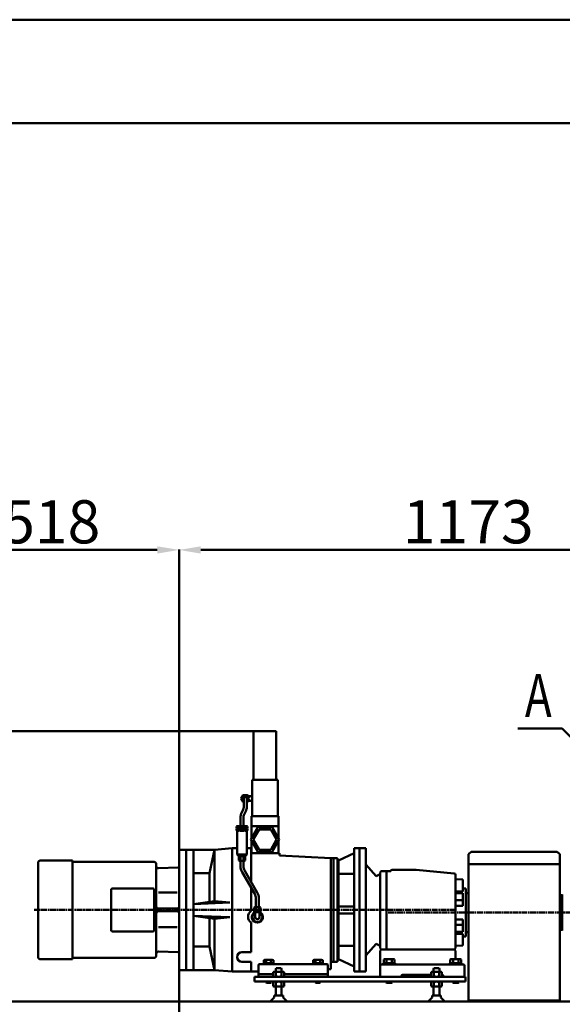
# Model space of a CAD drawing. Units: millimetres. Extents: x 0 to 7350, y 0 to 10395.
# Drawn here: x 1448 to 2548, y 8399 to 10395 of the extents above; entities that cross this region are included whole.
import ezdxf

# ---------------------------------------------------------------- set-up
doc = ezdxf.new("R2010")
doc.units = ezdxf.units.MM
doc.linetypes.add('AM_ISO08W050', pattern=[18, 12, -1.5, 3, -1.5])
doc.layers.add('AM_0', color=7, linetype='Continuous', lineweight=50)
doc.styles.add('LAMECCANICA', font='ARIAL.TTF')
doc.dimstyles.new('LAMECCANICA', dxfattribs={"dimtxt": 3, "dimasz": 2, "dimexe": 1, "dimexo": 1, "dimgap": 1, "dimtad": 1, "dimdsep": 46, "dimtxsty": 'LAMECCANICA', "dimcen": 0, "dimclrd": 4, "dimclre": 4, "dimclrt": 3, "dimaunit": 1, "dimadec": 3, "dimazin": 2, "dimtp": 0.1, "dimtm": 0.1, "dimtfac": 0.71, "dimtmove": 0, "dimatfit": 3, "dimfxl": 0, "dimlwd": -1, "dimlwe": -1, "dimarcsym": 0})

# ---------------------------------------------------------------- blocks, each defined once
blk = doc.blocks.new('*D15')
at = {"layer": 'AM_0', "color": 4, "linetype": 'Continuous'}
for p, q in [((1921.6, 8952.6), (518.3, 8952.6)), ((519.3, 6771.3), (519.3, 8908.6)), ((1960.8, 6727.3), (518.3, 6727.3))]:
    blk.add_line(p, q, dxfattribs=at)
for points in [[(512, 8908.6), (526.6, 8908.6), (519.3, 8952.6)], [(512, 6771.3), (526.6, 6771.3), (519.3, 6727.3)]]:
    blk.add_solid(points, dxfattribs=at)
at = {"layer": 'Defpoints', "color": 0, "linetype": 'Continuous'}
for p in [(519.3, 8952.6), (1922.6, 8952.6), (1961.8, 6727.3)]:
    blk.add_point(p, dxfattribs=at)
at = {"layer": 'AM_0', "color": 3, "linetype": 'Continuous', "insert": (473.6, 7840), "char_height": 87.5, "attachment_point": 5, "rotation": 90, "style": 'LAMECCANICA'}
blk.add_mtext('2225', dxfattribs=at)
blk = doc.blocks.new('*D17')
at = {"layer": 'AM_0', "color": 4, "linetype": 'Continuous'}
for p, q in [((1771.3, 6870.2), (1771.3, 9321.3)), ((1815.3, 9320.3), (2900.3, 9320.3)), ((2944.3, 8820.8), (2944.3, 9321.3))]:
    blk.add_line(p, q, dxfattribs=at)
for points in [[(1815.3, 9327.6), (1815.3, 9312.9), (1771.3, 9320.3)], [(2900.3, 9327.6), (2900.3, 9312.9), (2944.3, 9320.3)]]:
    blk.add_solid(points, dxfattribs=at)
at = {"layer": 'Defpoints', "color": 0, "linetype": 'Continuous'}
for p in [(2944.3, 9320.3), (2944.3, 8819.8), (1771.3, 6869.2)]:
    blk.add_point(p, dxfattribs=at)
at = {"layer": 'AM_0', "color": 3, "linetype": 'Continuous', "insert": (2357.8, 9366), "char_height": 87.5, "attachment_point": 5, "style": 'LAMECCANICA'}
blk.add_mtext('1173', dxfattribs=at)
blk = doc.blocks.new('*D38')
at = {"layer": 'AM_0', "color": 4, "linetype": 'Continuous'}
for p, q in [((1253.3, 8403.9), (1253.3, 9321.3)), ((1297.3, 9320.3), (1727.3, 9320.3)), ((1771.3, 6870.2), (1771.3, 9321.3))]:
    blk.add_line(p, q, dxfattribs=at)
for points in [[(1297.3, 9327.6), (1297.3, 9312.9), (1253.3, 9320.3)], [(1727.3, 9327.6), (1727.3, 9312.9), (1771.3, 9320.3)]]:
    blk.add_solid(points, dxfattribs=at)
at = {"layer": 'Defpoints', "color": 0, "linetype": 'Continuous'}
for p in [(1771.3, 9320.3), (1253.3, 8402.9), (1771.3, 6869.2)]:
    blk.add_point(p, dxfattribs=at)
at = {"layer": 'AM_0', "color": 3, "linetype": 'Continuous', "insert": (1512.3, 9365.9), "char_height": 87.5, "attachment_point": 5, "style": 'LAMECCANICA'}
blk.add_mtext('518', dxfattribs=at)

msp = doc.modelspace()

# ---------------------------------------------------------------- linework, layer by layer
at = {"layer": 'AM_0', "color": 2, "linetype": 'Continuous'}
for p, q in [((0, 10395), (7350, 10395)), ((2458.183, 8958.208), (2548.343, 8958.208)), ((2548.343, 8958.208), (2733.851, 8768.796))]:
    msp.add_line(p, q, dxfattribs=at)
at = {"layer": 'AM_0', "color": 1, "linetype": 'Continuous'}
msp.add_line((210, 10185), (7140, 10185), dxfattribs=at)
at = {"layer": 'AM_0', "color": 7, "linetype": 'Continuous'}
for p, q in [((1968.565, 8952.579), (1922.565, 8952.579)), ((1922.565, 8854.579), (1922.565, 8952.579)), ((1968.565, 8854.579), (1968.565, 8952.579)), ((1971.565, 8854.579), (1919.565, 8854.579)), ((1919.565, 8780.579), (1919.565, 8854.579)), ((1971.565, 8780.579), (1971.565, 8854.579)), ((1919.565, 8821.379), (1910.761, 8821.379)), ((1902.565, 8816.379), (1902.565, 8798.535)), ((1908.565, 8816.379), (1908.565, 8798.535)), ((1919.565, 8811.379), (1910.761, 8811.379)), ((1897.497, 8785.32), (1901.651, 8794.36)), ((1907.103, 8791.854), (1902.949, 8782.815)), ((1896.036, 8760.357), (1896.036, 8778.639)), ((1902.036, 8760.357), (1902.036, 8778.639)), ((1973.065, 8780.579), (1918.065, 8780.579)), ((1918.065, 8735.448), (1918.065, 8780.579)), ((1973.065, 8735.448), (1973.065, 8780.579)), ((1887.947, 8759.499), (1887.947, 8756.413)), ((1887.947, 8754.698), (1887.947, 8751.612)), ((1889.433, 8702.937), (1889.433, 8750.083)), ((1907.352, 8760.357), (1890.719, 8760.357)), ((1907.352, 8755.555), (1890.719, 8755.555)), ((1893.492, 8759.499), (1893.492, 8756.413)), ((1893.492, 8754.698), (1893.492, 8751.612)), ((1904.58, 8759.499), (1904.58, 8756.413)), ((1904.58, 8754.698), (1904.58, 8751.612)), ((1908.639, 8702.937), (1908.639, 8750.083)), ((1910.124, 8759.499), (1910.124, 8756.413)), ((1910.124, 8754.698), (1910.124, 8751.612)), ((1916.697, 8733.079), (1931.131, 8758.079)), ((1918.065, 8760.579), (1973.065, 8760.579)), ((1921.893, 8733.079), (1933.729, 8753.579)), ((1931.131, 8758.079), (1959.999, 8758.079)), ((1933.729, 8753.579), (1957.401, 8753.579)), ((1957.401, 8753.579), (1969.236, 8733.079)), ((1959.999, 8758.079), (1974.432, 8733.079)), ((1931.131, 8708.079), (1916.697, 8733.079)), ((1918.065, 8705.579), (1918.065, 8730.71)), ((1933.729, 8712.579), (1921.893, 8733.079)), ((1969.236, 8733.079), (1957.401, 8712.579)), ((1974.432, 8733.079), (1959.999, 8708.079)), ((1973.065, 8705.579), (1973.065, 8730.71)), ((1771.799, 8468.579), (1771.799, 8712.579)), ((1771.799, 8712.579), (1843.299, 8712.579)), ((1785.799, 8468.579), (1785.799, 8712.579)), ((1800.799, 8712.579), (1800.799, 8468.299)), ((1843.299, 8712.579), (1833.299, 8664.86)), ((1879.299, 8715.579), (1843.299, 8712.579)), ((1843.299, 8712.579), (1843.299, 8608.579)), ((1879.299, 8715.579), (1879.299, 8465.579)), ((1889.433, 8715.579), (1879.299, 8715.579)), ((1889.433, 8702.937), (1891.834, 8700.537)), ((1908.639, 8702.937), (1889.433, 8702.937)), ((1903.918, 8702.875), (1903.918, 8702.937)), ((1908.639, 8702.937), (1906.238, 8700.537)), ((1917.299, 8715.579), (1908.639, 8715.579)), ((1917.299, 8715.579), (1917.299, 8647.901)), ((1917.299, 8705.579), (1975.299, 8705.579)), ((1918.065, 8705.579), (1973.065, 8705.579)), ((1918.565, 8705.579), (1967.565, 8705.579)), ((1966.565, 8705.579), (1924.565, 8705.579)), ((1959.999, 8708.079), (1931.131, 8708.079)), ((1957.401, 8712.579), (1933.729, 8712.579)), ((1975.299, 8705.579), (1975.299, 8700.579)), ((2126.299, 8705.579), (2094.799, 8690.579)), ((2150.149, 8715.579), (2126.299, 8715.579)), ((2126.299, 8715.579), (2126.299, 8465.579)), ((2137.299, 8465.579), (2137.299, 8715.579)), ((2150.149, 8465.579), (2150.149, 8715.579)), ((2363.299, 8708.279), (2358.299, 8703.279)), ((2358.299, 8409.279), (2358.299, 8703.279)), ((2538.299, 8708.279), (2363.299, 8708.279)), ((2538.299, 8708.279), (2543.299, 8703.279)), ((2543.299, 8703.279), (2543.299, 8405.279)), ((1485.481, 8494.927), (1485.481, 8686.232)), ((1555.231, 8690.579), (1489.829, 8690.579)), ((1555.231, 8490.579), (1555.231, 8690.579)), ((1555.231, 8687.971), (1720.56, 8687.971)), ((1563.927, 8687.971), (1720.56, 8687.971)), ((1725.089, 8497.717), (1725.089, 8683.442)), ((1906.238, 8700.537), (1891.834, 8700.537)), ((1892.453, 8690.552), (1892.453, 8699.136)), ((1894.098, 8699.646), (1903.974, 8699.646)), ((1894.099, 8690.043), (1903.974, 8690.043)), ((1894.835, 8699.646), (1894.835, 8700.537)), ((1895.745, 8690.552), (1895.744, 8699.137)), ((1896.035, 8679.196), (1896.036, 8690.043)), ((1902.037, 8679.196), (1902.037, 8690.043)), ((1902.328, 8690.552), (1902.328, 8699.137)), ((1903.237, 8699.646), (1903.237, 8700.537)), ((1905.62, 8690.552), (1905.62, 8699.137)), ((2079.299, 8695.579), (1975.299, 8700.579)), ((2079.299, 8695.579), (2092.799, 8695.579)), ((2079.299, 8695.579), (2079.299, 8470.579)), ((2084.799, 8695.579), (2084.799, 8485.579)), ((2092.799, 8695.579), (2092.799, 8485.579)), ((2092.799, 8692.579), (2094.799, 8692.579)), ((2094.799, 8692.579), (2094.799, 8488.579)), ((2171.239, 8659.124), (2150.149, 8682.882)), ((2543.299, 8683.279), (2358.299, 8683.279)), ((2543.299, 8683.279), (2358.299, 8683.279)), ((2543.299, 8683.279), (2358.299, 8683.279)), ((1769.27, 8676.265), (1729.755, 8675.068)), ((1833.299, 8664.86), (1800.799, 8664.86)), ((1833.299, 8664.86), (1833.299, 8607.037)), ((1899.268, 8667.13), (1924.732, 8623.023)), ((1904.466, 8670.131), (1929.93, 8626.024)), ((2126.299, 8663.579), (2094.799, 8663.579)), ((2171.239, 8659.124), (2179.358, 8663.329)), ((2179.358, 8666.229), (2179.358, 8512.968)), ((2200.516, 8668.948), (2182.078, 8668.948)), ((2192.248, 8668.948), (2192.248, 8510.248)), ((2251.924, 8671.668), (2203.235, 8671.668)), ((2251.924, 8671.668), (2329.124, 8664.651)), ((2331.598, 8661.942), (2331.598, 8512.968)), ((2346.75, 8652.317), (2331.598, 8652.873)), ((2346.774, 8628.184), (2346.756, 8652.317)), ((1633.785, 8549.601), (1633.785, 8631.558)), ((1718.242, 8634.058), (1636.285, 8634.058)), ((1720.742, 8549.601), (1720.742, 8631.558)), ((1767.27, 8625.69), (1729.618, 8625.69)), ((1917.299, 8635.898), (1917.299, 8588.443)), ((2346.774, 8628.184), (2331.598, 8628.184)), ((2331.598, 8624.319), (2346.777, 8624.319)), ((2346.797, 8599.068), (2346.777, 8624.319)), ((2352.59, 8633.693), (2346.865, 8633.693)), ((2352.59, 8633.693), (2352.59, 8536.866)), ((2352.59, 8624.848), (2358.299, 8624.848)), ((2548.426, 8621.806), (2548.426, 8548.753)), ((1800.799, 8602.027), (1843.299, 8608.579)), ((1874.299, 8605.388), (1800.799, 8602.027)), ((1874.299, 8605.388), (1843.299, 8608.579)), ((1927.161, 8613.957), (1927.16, 8595.966)), ((1933.163, 8613.956), (1933.162, 8595.966)), ((2331.598, 8610.405), (2346.788, 8610.405)), ((2548.426, 8620.279), (2543.299, 8620.279)), ((1767.27, 8593.217), (1729.618, 8593.217)), ((1767.27, 8587.941), (1729.618, 8587.941)), ((1923.577, 8595.457), (1923.578, 8586.872)), ((1935.099, 8595.966), (1925.223, 8595.966)), ((1935.099, 8586.363), (1925.224, 8586.363)), ((1925.96, 8586.363), (1925.96, 8576.16)), ((1926.869, 8595.457), (1926.869, 8586.872)), ((1933.453, 8595.457), (1933.453, 8586.872)), ((1934.362, 8586.363), (1934.363, 8576.16)), ((1936.745, 8595.457), (1936.745, 8586.873)), ((2126.299, 8597.579), (2094.799, 8597.579)), ((2126.299, 8583.579), (2094.799, 8583.579)), ((2346.797, 8599.068), (2331.598, 8599.068)), ((1874.299, 8575.77), (1800.799, 8578.549)), ((1800.799, 8578.549), (1843.299, 8572.579)), ((1833.299, 8573.984), (1833.299, 8516.299)), ((1874.299, 8575.77), (1843.299, 8572.579)), ((1843.299, 8572.579), (1843.299, 8468.579)), ((1917.299, 8564.96), (1917.299, 8505.121)), ((2346.797, 8571.49), (2331.598, 8571.49)), ((2346.797, 8571.49), (2346.777, 8546.239)), ((1718.242, 8547.101), (1636.285, 8547.101)), ((1767.27, 8555.468), (1729.618, 8555.468)), ((2331.598, 8560.153), (2346.788, 8560.153)), ((2331.598, 8546.239), (2346.777, 8546.239)), ((2346.774, 8542.374), (2331.598, 8542.374)), ((2346.859, 8518.622), (2346.84, 8542.374)), ((2352.59, 8545.71), (2358.299, 8545.71)), ((2358.299, 8545.71), (2358.299, 8405.279)), ((2548.426, 8550.279), (2543.299, 8550.279)), ((2171.239, 8522.034), (2150.149, 8498.276)), ((2171.239, 8522.034), (2179.358, 8517.829)), ((2352.59, 8536.866), (2346.865, 8536.866)), ((1769.27, 8504.894), (1729.755, 8506.09)), ((1833.299, 8516.299), (1800.799, 8516.299)), ((1833.299, 8516.299), (1843.299, 8468.579)), ((1917.299, 8505.121), (1898.887, 8505.016)), ((2094.799, 8517.579), (2126.299, 8517.579)), ((2179.358, 8507.529), (2179.358, 8478.379)), ((2328.878, 8510.248), (2182.078, 8510.248)), ((2346.865, 8518.622), (2331.598, 8518.026)), ((2331.598, 8507.529), (2331.598, 8490.779)), ((1555.231, 8490.579), (1489.829, 8490.579)), ((1555.231, 8493.188), (1720.56, 8493.188)), ((1917.299, 8485.121), (1898.887, 8485.225)), ((1917.299, 8485.121), (1917.299, 8465.579)), ((1942.299, 8482.579), (1963.299, 8482.579)), ((1942.299, 8480.579), (1942.299, 8482.579)), ((1942.985, 8488.82), (1942.985, 8482.579)), ((1960.161, 8489.579), (1945.438, 8489.579)), ((1947.892, 8488.82), (1947.892, 8482.579)), ((1957.707, 8488.82), (1957.707, 8482.579)), ((1962.614, 8488.82), (1962.614, 8482.579)), ((1963.299, 8480.579), (1963.299, 8482.579)), ((2042.299, 8482.579), (2063.299, 8482.579)), ((2042.299, 8480.579), (2042.299, 8482.579)), ((2042.985, 8488.82), (2042.985, 8482.579)), ((2060.161, 8489.579), (2045.438, 8489.579)), ((2047.892, 8488.82), (2047.892, 8482.579)), ((2057.707, 8488.82), (2057.707, 8482.579)), ((2062.614, 8488.82), (2062.614, 8482.579)), ((2063.299, 8480.579), (2063.299, 8482.579)), ((2079.299, 8485.579), (2092.799, 8485.579)), ((2092.799, 8488.579), (2094.799, 8488.579)), ((2126.299, 8475.579), (2094.799, 8490.579)), ((2185.299, 8482.779), (2185.299, 8480.279)), ((2209.299, 8482.779), (2185.299, 8482.779)), ((2186.33, 8489.93), (2186.33, 8482.779)), ((2189.072, 8490.779), (2205.527, 8490.779)), ((2191.815, 8489.93), (2191.815, 8482.779)), ((2202.784, 8489.93), (2202.784, 8482.779)), ((2208.269, 8489.93), (2208.269, 8482.779)), ((2209.299, 8482.779), (2209.299, 8480.279)), ((2320.299, 8482.779), (2320.299, 8480.279)), ((2344.299, 8482.779), (2320.299, 8482.779)), ((2321.33, 8489.93), (2321.33, 8482.779)), ((2324.072, 8490.779), (2340.527, 8490.779)), ((2326.815, 8489.93), (2326.815, 8482.779)), ((2337.784, 8489.93), (2337.784, 8482.779)), ((2343.269, 8489.93), (2343.269, 8482.779)), ((2344.299, 8482.779), (2344.299, 8480.279)), ((1771.799, 8468.579), (1843.299, 8468.579)), ((1879.299, 8465.579), (1843.299, 8468.579)), ((1932.299, 8465.579), (1879.299, 8465.579)), ((1932.299, 8478.579), (1932.299, 8460.579)), ((1934.299, 8480.579), (2071.299, 8480.579)), ((1962.33, 8464.495), (1962.33, 8456.065)), ((1962.331, 8464.495), (1962.331, 8456.065)), ((1981.525, 8465.28), (1965.072, 8465.28)), ((1981.526, 8465.28), (1965.073, 8465.28)), ((1967.3, 8471.404), (1968.175, 8472.279)), ((1967.301, 8471.404), (1968.176, 8472.279)), ((1967.301, 8465.28), (1967.301, 8471.404)), ((1967.815, 8464.495), (1967.815, 8456.065)), ((1967.815, 8464.495), (1967.815, 8456.065)), ((1968.175, 8472.279), (1978.425, 8472.279)), ((1968.175, 8472.279), (1978.426, 8472.279)), ((1979.3, 8471.404), (1978.425, 8472.279)), ((1979.301, 8471.404), (1978.426, 8472.279)), ((1978.783, 8464.495), (1978.783, 8456.065)), ((1978.784, 8464.495), (1978.784, 8456.065)), ((1979.301, 8465.28), (1979.301, 8471.404)), ((1984.27, 8464.495), (1984.27, 8456.065)), ((1984.27, 8464.495), (1984.27, 8456.065)), ((2073.299, 8460.579), (2073.299, 8478.579)), ((2073.299, 8470.579), (2079.299, 8470.579)), ((2126.299, 8465.579), (2150.149, 8465.579)), ((2179.298, 8477.841), (2179.298, 8455.279)), ((2347.862, 8480.279), (2181.736, 8480.279)), ((2282.33, 8464.495), (2282.33, 8456.065)), ((2282.331, 8464.495), (2282.331, 8456.065)), ((2301.525, 8465.28), (2285.072, 8465.28)), ((2301.526, 8465.28), (2285.073, 8465.28)), ((2287.3, 8471.404), (2288.175, 8472.279)), ((2287.301, 8471.404), (2288.176, 8472.279)), ((2287.301, 8465.28), (2287.301, 8471.404)), ((2287.815, 8464.495), (2287.815, 8456.065)), ((2287.815, 8464.495), (2287.815, 8456.065)), ((2288.175, 8472.279), (2298.425, 8472.279)), ((2288.175, 8472.279), (2298.426, 8472.279)), ((2299.3, 8471.404), (2298.425, 8472.279)), ((2299.301, 8471.404), (2298.426, 8472.279)), ((2298.783, 8464.495), (2298.783, 8456.065)), ((2298.784, 8464.495), (2298.784, 8456.065)), ((2299.301, 8465.28), (2299.301, 8471.404)), ((2304.27, 8464.495), (2304.27, 8456.065)), ((2304.27, 8464.495), (2304.27, 8456.065)), ((2350.299, 8477.841), (2350.299, 8455.279)), ((1924.299, 8455.279), (2352.299, 8455.279)), ((1924.299, 8455.279), (1924.299, 8445.279)), ((2352.299, 8445.279), (1924.299, 8445.279)), ((1962.331, 8460.579), (1932.299, 8460.579)), ((1932.299, 8460.579), (1932.299, 8455.279)), ((1947.799, 8443.329), (1947.799, 8445.279)), ((1948.55, 8442.579), (1947.799, 8443.329)), ((1948.549, 8442.579), (1957.049, 8442.579)), ((1957.049, 8442.579), (1957.799, 8443.329)), ((1957.799, 8443.329), (1957.799, 8445.279)), ((1962.33, 8436.063), (1962.33, 8444.493)), ((1962.331, 8436.063), (1962.331, 8444.493)), ((1967.815, 8436.063), (1967.815, 8444.493)), ((1967.815, 8436.063), (1967.815, 8444.493)), ((1978.783, 8436.063), (1978.783, 8444.493)), ((1978.784, 8436.063), (1978.784, 8444.493)), ((2073.299, 8460.579), (1984.27, 8460.579)), ((1984.27, 8436.063), (1984.27, 8444.493)), ((1984.27, 8436.063), (1984.27, 8444.493)), ((2047.799, 8443.329), (2047.799, 8445.279)), ((2048.55, 8442.579), (2047.799, 8443.329)), ((2048.549, 8442.579), (2057.049, 8442.579)), ((2057.049, 8442.579), (2057.799, 8443.329)), ((2057.799, 8443.329), (2057.799, 8445.279)), ((2073.299, 8460.579), (2073.299, 8455.279)), ((2191.299, 8443.679), (2191.299, 8445.279)), ((2191.299, 8443.679), (2192.199, 8442.779)), ((2192.199, 8442.779), (2202.399, 8442.779)), ((2202.399, 8442.779), (2203.299, 8443.679)), ((2203.299, 8443.679), (2203.299, 8445.279)), ((2282.331, 8459.341), (2225.737, 8459.341)), ((2282.33, 8436.063), (2282.33, 8444.493)), ((2282.331, 8436.063), (2282.331, 8444.493)), ((2287.815, 8436.063), (2287.815, 8444.493)), ((2287.815, 8436.063), (2287.815, 8444.493)), ((2298.784, 8436.063), (2298.784, 8444.493)), ((2304.27, 8436.063), (2304.27, 8444.493)), ((2304.27, 8436.063), (2304.27, 8444.493)), ((2326.299, 8443.679), (2326.299, 8445.279)), ((2326.299, 8443.679), (2327.199, 8442.779)), ((2327.199, 8442.779), (2337.399, 8442.779)), ((2337.399, 8442.779), (2338.299, 8443.679)), ((2338.299, 8443.679), (2338.299, 8445.279)), ((2352.299, 8455.279), (2352.299, 8445.279)), ((1965.073, 8435.278), (1981.525, 8435.278)), ((1967.3, 8417.279), (1967.3, 8435.278)), ((1967.3, 8423.278), (1967.3, 8433.28)), ((1979.3, 8417.279), (1979.3, 8435.278)), ((1979.3, 8423.278), (1979.3, 8433.28)), ((2285.073, 8435.278), (2301.525, 8435.278)), ((2287.3, 8417.279), (2287.3, 8435.278)), ((2287.3, 8423.278), (2287.3, 8433.28)), ((2299.3, 8417.279), (2299.3, 8435.278)), ((2299.3, 8423.278), (2299.3, 8433.28)), ((3742.299, 8405.279), (1388.299, 8405.279)), ((1964.299, 8413.247), (1956.331, 8405.279)), ((1982.299, 8417.279), (1964.299, 8417.279)), ((1964.299, 8413.247), (1964.299, 8417.279)), ((1982.299, 8413.25), (1982.299, 8417.279)), ((1982.299, 8413.25), (1990.27, 8405.279)), ((2284.299, 8413.247), (2276.331, 8405.279)), ((2302.299, 8417.279), (2284.299, 8417.279)), ((2284.299, 8413.247), (2284.299, 8417.279)), ((2302.299, 8413.25), (2302.299, 8417.279)), ((2302.299, 8413.25), (2310.27, 8405.279)), ((2543.299, 8407.279), (2358.299, 8407.279))]:
    msp.add_line(p, q, dxfattribs=at)
at = {"layer": 'AM_0', "color": 2, "linetype": 'AM_ISO08W050'}
for p, q in [((2331.598, 8590.579), (1477.263, 8590.579)), ((3791.502, 8585.279), (2192.248, 8585.279))]:
    msp.add_line(p, q, dxfattribs=at)
at = {"layer": 'AM_0', "color": 7, "linetype": 'Continuous'}
for points in [[(1913.648, 8816.379), (1909.606, 8823.379), (1901.523, 8823.379), (1897.482, 8816.379), (1901.523, 8809.379), (1902.565, 8809.379)], [(1908.565, 8809.379), (1909.606, 8809.379)], [(1909.606, 8809.379), (1913.648, 8816.379)], [(1919.708, 8577.106), (1924.115, 8584.74)], [(1925.754, 8585.686), (1925.96, 8585.686)], [(1934.362, 8585.686), (1934.569, 8585.686)], [(1936.208, 8584.74), (1940.615, 8577.106)], [(1924.115, 8567.58), (1919.708, 8575.214)], [(1934.569, 8566.634), (1925.754, 8566.634)], [(1940.615, 8575.214), (1936.208, 8567.58)]]:
    msp.add_lwpolyline(points, dxfattribs=at)
for centre, radius, start, end in [((1905.565, 8816.379), 3, 0, 180), ((1912.036, 8778.639), 16, 155.319496, 180), ((1892.565, 8798.535), 10, 335.319496, 0), ((1912.036, 8778.639), 10, 155.319496, 180), ((1892.565, 8798.535), 16, 335.319496, 0), ((1890.719, 8755.448), 4.909, 55.614006, 124.384788), ((1890.719, 8760.464), 4.909, 235.615684, 304.385982), ((1890.719, 8750.647), 4.909, 55.614006, 124.384315), ((1890.719, 8755.663), 4.909, 235.615684, 304.385982), ((1888.233, 8750.083), 1.2, 359.999992, 65.975715), ((1899.036, 8742.009), 18.348, 72.411705, 107.588279), ((1899.036, 8773.903), 18.348, 252.411705, 287.588277), ((1899.036, 8737.208), 18.348, 72.411705, 107.588279), ((1899.036, 8769.102), 18.348, 252.411705, 287.588277), ((1907.352, 8755.448), 4.909, 55.615669, 124.385978), ((1907.352, 8760.464), 4.909, 235.614006, 304.384311), ((1907.352, 8750.647), 4.909, 55.615669, 124.385978), ((1907.352, 8755.663), 4.909, 235.614006, 304.384311), ((1909.839, 8750.083), 1.2, 114.024269, 179.999992), ((1489.829, 8686.232), 4.348, 90, 180), ((1720.56, 8683.442), 4.529, 360, 89.999943), ((1894.099, 8696.732), 2.914, 55.617582, 124.392041), ((1894.098, 8692.957), 2.914, 235.614331, 304.394864), ((1899.037, 8688.751), 10.895, 72.414792, 107.588508), ((1899.036, 8700.935), 10.892, 252.410596, 287.592694), ((1903.974, 8696.732), 2.914, 55.611966, 124.389665), ((1903.974, 8692.957), 2.914, 235.611951, 304.392041), ((1729.618, 8679.595), 4.529, 179.999995, 271.734296), ((1769.191, 8678.872), 2.609, 271.734794, 0), ((1920.167, 8679.196), 24.132, 179.999381, 209.999065), ((1920.167, 8679.196), 18.13, 179.999186, 209.999065), ((2182.078, 8666.229), 2.72, 90, 180), ((2203.235, 8668.948), 2.72, 90, 180), ((2328.878, 8661.942), 2.72, 0, 84.80661), ((1636.285, 8631.558), 2.5, 90.000008, 180), ((1718.242, 8631.558), 2.5, 360, 90.000008), ((1909.031, 8613.958), 18.13, 359.995951, 29.999065), ((1909.031, 8613.958), 24.132, 359.996319, 29.999065), ((1729.618, 8597.746), 4.529, 180, 270.000008), ((1729.618, 8583.412), 4.529, 89.999989, 179.999995), ((1767.27, 8597.746), 4.529, 270.000008, 360), ((1767.27, 8583.412), 4.529, 0, 89.999989), ((1925.577, 8576.701), 14.366, 125.18253, 234.81747), ((1930.161, 8576.16), 11.25, 114.82089, 65.086039), ((1925.223, 8593.052), 2.914, 55.609142, 124.390854), ((1925.223, 8589.277), 2.914, 235.611954, 304.387634), ((1930.161, 8576.16), 10.496, 114.827272, 125.172728), ((1930.161, 8585.074), 10.892, 72.409615, 107.591599), ((1930.161, 8597.258), 10.895, 252.414124, 287.587891), ((1935.099, 8593.052), 2.914, 55.61274, 124.392044), ((1935.099, 8589.277), 2.914, 235.615143, 304.391235), ((1930.161, 8576.16), 10.496, 54.827272, 65.172728), ((1930.161, 8576.16), 10.496, 174.827272, 185.172728), ((1930.161, 8576.16), 10.496, 234.827272, 245.172728), ((1930.161, 8576.16), 4.201, 180.000504, 0.000999), ((1930.161, 8576.16), 10.496, 294.827272, 305.172728), ((1930.161, 8576.16), 10.496, 354.827272, 5.172728), ((1636.285, 8549.601), 2.5, 180, 270.000008), ((1718.242, 8549.601), 2.5, 270.000008, 360), ((1729.618, 8501.563), 4.529, 88.265696, 180), ((1769.191, 8502.286), 2.609, 0, 88.265198), ((1898.887, 8495.121), 9.895, 90, 270), ((2182.078, 8512.968), 2.72, 180, 270), ((2182.078, 8507.529), 2.72, 90, 180), ((2328.878, 8512.968), 2.72, 270, 0), ((2328.878, 8507.529), 2.72, 0, 90), ((1489.829, 8494.927), 4.348, 180, 270), ((1720.56, 8497.717), 4.529, 272.292443, 360), ((1945.438, 8485.234), 4.345, 55.615669, 124.384331), ((1952.799, 8473.338), 16.241, 72.412193, 107.587807), ((1960.161, 8485.234), 4.345, 55.615669, 124.384331), ((2045.438, 8485.234), 4.345, 55.615669, 124.384331), ((2052.799, 8473.338), 16.241, 72.412193, 107.587807), ((2060.161, 8485.234), 4.345, 55.615669, 124.384331), ((2189.072, 8485.923), 4.856, 55.615733, 124.384251), ((2197.299, 8472.628), 18.151, 72.412008, 107.587976), ((2205.527, 8485.923), 4.856, 55.615733, 124.384251), ((2324.072, 8485.923), 4.856, 55.615733, 124.384251), ((2332.299, 8472.628), 18.151, 72.412008, 107.587976), ((2340.527, 8485.923), 4.856, 55.615733, 124.384251), ((1934.299, 8478.579), 2, 90, 180), ((1965.072, 8460.098), 5.182, 58.046936, 121.953003), ((1965.073, 8460.098), 5.182, 58.046936, 121.953003), ((1973.299, 8445.729), 19.55, 73.707397, 106.293213), ((1973.299, 8445.729), 19.55, 73.707397, 106.293213), ((1981.525, 8460.098), 5.182, 58.046936, 121.953003), ((1981.526, 8460.098), 5.182, 58.046936, 121.953003), ((2071.299, 8478.579), 2, 0, 90), ((2181.736, 8477.841), 2.438, 89.999989, 179.999995), ((2285.072, 8460.098), 5.182, 58.046936, 121.953003), ((2285.073, 8460.098), 5.182, 58.046936, 121.953003), ((2293.299, 8445.729), 19.55, 73.707397, 106.293213), ((2293.299, 8445.729), 19.55, 73.707397, 106.293213), ((2301.525, 8460.098), 5.182, 58.046936, 121.953003), ((2301.526, 8460.098), 5.182, 58.046936, 121.953003), ((2347.862, 8477.841), 2.438, 0, 89.999989), ((1965.072, 8460.461), 5.182, 238.046936, 301.953064), ((1965.073, 8460.461), 5.182, 238.046936, 301.953064), ((1965.072, 8440.097), 5.182, 58.046764, 121.953232), ((1965.073, 8440.097), 5.182, 58.046764, 121.953232), ((1973.299, 8474.83), 19.55, 253.706726, 286.292603), ((1973.299, 8425.727), 19.55, 73.707466, 106.293266), ((1973.299, 8474.83), 19.55, 253.706726, 286.292603), ((1973.299, 8425.727), 19.55, 73.707466, 106.293266), ((1981.525, 8460.461), 5.182, 238.046753, 301.953247), ((1981.525, 8440.097), 5.182, 58.046764, 121.953232), ((1981.526, 8460.461), 5.182, 238.046753, 301.953247), ((1981.526, 8440.097), 5.182, 58.046764, 121.953232), ((2225.737, 8455.279), 4.063, 89.999997, 179.999995), ((2285.072, 8460.461), 5.182, 238.046936, 301.953064), ((2285.073, 8460.461), 5.182, 238.046936, 301.953064), ((2285.072, 8440.097), 5.182, 58.046764, 121.953232), ((2285.073, 8440.097), 5.182, 58.046764, 121.953232), ((2293.299, 8474.83), 19.55, 253.706726, 286.292603), ((2293.299, 8425.727), 19.55, 73.707466, 106.293266), ((2293.299, 8474.83), 19.55, 253.706726, 286.292603), ((2293.299, 8425.727), 19.55, 73.707466, 106.293266), ((2301.525, 8460.461), 5.182, 238.046753, 301.953247), ((2301.526, 8460.461), 5.182, 238.046753, 301.953247), ((2301.525, 8440.097), 5.182, 58.046764, 121.953232), ((2301.526, 8440.097), 5.182, 58.046764, 121.953232), ((2303.862, 8455.279), 4.063, 0.000005, 84.239359), ((1965.072, 8440.46), 5.182, 238.046753, 301.953217), ((1965.073, 8440.46), 5.182, 238.046753, 301.953217), ((1973.299, 8454.829), 19.55, 253.706726, 286.292511), ((1973.299, 8454.829), 19.55, 253.706726, 286.292511), ((1981.525, 8440.46), 5.182, 238.046753, 301.953217), ((1981.526, 8440.46), 5.182, 238.046753, 301.953217), ((2285.072, 8440.46), 5.182, 238.046753, 301.953217), ((2285.073, 8440.46), 5.182, 238.046753, 301.953217), ((2293.299, 8454.829), 19.55, 253.706726, 286.292511), ((2293.299, 8454.829), 19.55, 253.706726, 286.292511), ((2301.525, 8440.46), 5.182, 238.046753, 301.953217), ((2301.526, 8440.46), 5.182, 238.046753, 301.953217)]:
    msp.add_arc(centre, radius, start, end, dxfattribs=at)

# ---------------------------------------------------------------- texts
at = {"layer": 'AM_0', "color": 3, "linetype": 'Continuous', "style": 'LAMECCANICA', "width": 0.75}
msp.add_text('A', height=87.5, dxfattribs=at).set_placement((2472.543, 8981.497))

# ---------------------------------------------------------------- dimensions: what is measured, and where the dimension line sits
at = {"layer": 'AM_0', "color": 4, "linetype": 'Continuous'}
for base, p1, p2, picture, middle in [((1771.299, 9320.259), (1253.299, 8402.89), (1771.299, 6869.204), '*D38', (1512.299, 9320.259)), ((2944.299, 9320.259), (1771.299, 6869.204), (2944.299, 8819.832), '*D17', (2357.799, 9320.259))]:
    dim = msp.add_linear_dim(base=base, p1=p1, p2=p2, dimstyle='LAMECCANICA', override={"dimscale": 1, "dimtxt": 87.5, "dimasz": 44, "dimgap": 1, "dimlfac": 1, "dimzin": 8, "dimpost": '<>', "dimtol": 0, "dimlim": 0, "dimtzin": 8}, dxfattribs=at)
    dim.commit()
    dim.dimension.update_dxf_attribs({"geometry": picture, "text_midpoint": middle, "dimtype": 160})
dim = msp.add_linear_dim(base=(519.301, 8952.579), p1=(1961.799, 6727.331), p2=(1922.565, 8952.579), angle=90, dimstyle='LAMECCANICA', override={"dimtxt": 87.5, "dimasz": 44, "dimdec": 0, "dimpost": '<>'}, dxfattribs=at)
dim.commit()
dim.dimension.update_dxf_attribs({"geometry": '*D15', "text_midpoint": (519.301, 7839.955), "dimtype": 160})

doc.saveas('drawing.dxf')
